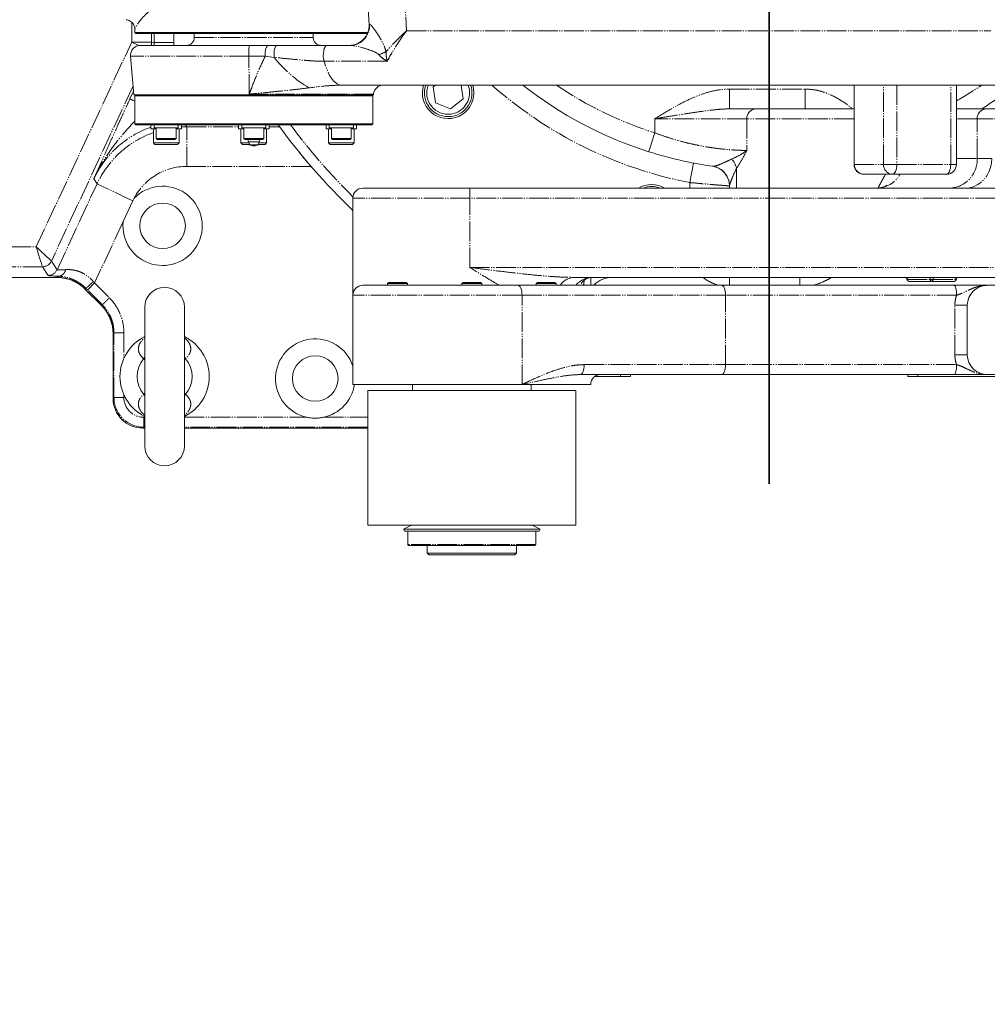
# Model space of a CAD drawing. Units: millimetres. Extents: x 1454 to 51895, y 6104 to 14633.
# Drawn here: x 4224 to 4712, y 11026 to 11522 of the extents above; entities that cross this region are included whole.
import ezdxf

# ---------------------------------------------------------------- set-up
doc = ezdxf.new("R2010")
doc.units = ezdxf.units.MM
doc.header["$LTSCALE"] = 0.5
doc.linetypes.add('PHANTOM', pattern=[26.5, 20, -1.5, 1, -1.5, 1, -1.5])
doc.layers.add('AM_6', color=2, linetype='Continuous', lineweight=35)
doc.layers.add('도면층1', color=1, linetype='Continuous')
doc.styles.get("Standard").update_dxf_attribs({"font": 'romans.shx'})
doc.dimstyles.new('ISO-25$4', dxfattribs={"dimtxt": 2.5, "dimasz": 2.5, "dimexe": 1.25, "dimexo": 0.625, "dimtad": 1, "dimtxsty": 'Standard', "dimcen": 2.5, "dimclrt": 256, "dimadec": 0, "dimazin": 0, "dimtfac": 1, "dimtmove": 0, "dimatfit": 3, "dimfxl": 1, "dimarcsym": 0})

# ---------------------------------------------------------------- blocks, each defined once
blk = doc.blocks.new('TOTAL TOP')
at = {"color": 8, "linetype": 'PHANTOM', "lineweight": 0}
for p, q in [((6509.75, 1581.42), (6513.74, 1508.24)), ((6375.1, 1502.54), (6375.1, 1512.49)), ((6385.09, 1506.85), (6385.09, 1502.54)), ((6386.42, 1502.25), (6386.42, 1506.85)), ((6396.41, 1506.85), (6396.41, 1502.25)), ((6406.67, 1504.85), (6466.67, 1504.85)), ((6513.74, 1508.24), (6808.61, 1508.24)), ((6326.88, 1399.22), (6375.1, 1502.54)), ((6385.09, 1502.54), (6375.1, 1502.54)), ((6385.09, 1502.54), (6386.42, 1502.25)), ((6386.42, 1502.25), (6396.41, 1502.25)), ((6434.16, 1495.42), (6374.52, 1495.42)), ((6434.42, 1476.29), (6434.16, 1495.42)), ((6446.91, 1494.81), (6442.41, 1495.41)), ((6503.97, 1492.85), (6472.12, 1492.85)), ((6375.83, 1480.47), (6334.59, 1392.11)), ((6739.66, 1480.85), (6739.66, 1440.85)), ((6754.39, 1440.85), (6754.39, 1480.85)), ((6761.08, 1480.85), (6761.08, 1440.85)), ((6788.27, 1440.85), (6788.27, 1480.85)), ((6374.2, 1473.86), (6376.06, 1477.84)), ((6497.15, 1476.29), (6434.42, 1476.29)), ((6676.76, 1468.85), (6676.76, 1478.85)), ((6676.76, 1478.85), (6714.83, 1478.85)), ((6714.83, 1468.85), (6714.83, 1478.85)), ((6402.23, 1460.85), (6402.88, 1459.83)), ((6639.01, 1456.77), (6639.01, 1463.85)), ((6685.44, 1463.85), (6639.01, 1463.85)), ((6685.44, 1463.85), (6685.44, 1447.86)), ((6739.51, 1463.85), (6685.44, 1463.85)), ((6801.65, 1463.85), (6791.16, 1463.85)), ((6801.65, 1443.85), (6801.65, 1463.85)), ((6902.44, 1463.85), (6801.65, 1463.85)), ((6402.88, 1459.83), (6428.97, 1459.83)), ((6402.88, 1439.84), (6402.88, 1459.83)), ((6444.37, 1459.83), (6449.74, 1459.83)), ((6437.81, 1452.2), (6433.99, 1452.2)), ((6434.64, 1450.77), (6437.53, 1450.77)), ((6437.53, 1450.77), (6438.7, 1450.77)), ((6439.35, 1452.2), (6437.81, 1452.2)), ((6438.7, 1450.77), (6438.7, 1450.77)), ((6739.66, 1440.85), (6739.51, 1440.85)), ((6739.66, 1440.85), (6754.39, 1440.85)), ((6761.08, 1440.85), (6754.39, 1440.85)), ((6761.08, 1440.85), (6788.27, 1440.85)), ((6791.16, 1440.85), (6788.27, 1440.85)), ((6791.16, 1443.85), (6801.65, 1443.85)), ((6801.65, 1443.85), (6809.02, 1443.85)), ((6465.55, 1439.84), (6402.88, 1439.84)), ((6668.09, 1439.89), (6668.41, 1439.87)), ((6680.24, 1438.77), (6680.11, 1438.54)), ((6680.24, 1438.77), (6680.24, 1428.85)), ((6337.39, 1387.72), (6357.59, 1430.99)), ((6357.59, 1430.99), (6355.95, 1433.55)), ((6656.67, 1428.85), (6656.67, 1431.68)), ((6545.67, 1423.85), (6486.67, 1423.85)), ((6903.49, 1423.85), (6545.67, 1423.85)), ((6545.67, 1388.85), (6545.67, 1423.85)), ((6370.79, 1412), (6356.34, 1381.04)), ((6221.67, 1399.22), (6326.88, 1399.22)), ((6334.59, 1392.11), (6337.39, 1387.72)), ((6330.07, 1389.23), (6221.67, 1389.23)), ((6332.86, 1384.83), (6330.07, 1389.23)), ((6545.67, 1388.85), (6904.97, 1388.85)), ((6337.37, 1383.85), (6338.18, 1384.46)), ((6356.34, 1381.04), (6363.82, 1373.56)), ((6676.67, 1383.85), (6676.67, 1379.85)), ((6712.18, 1383.85), (6712.18, 1379.85)), ((6766.17, 1382.85), (6766.46, 1382.85)), ((6766.46, 1382.85), (6777.96, 1382.85)), ((6777.96, 1382.85), (6779.38, 1382.85)), ((6779.38, 1382.85), (6790.88, 1382.85)), ((6790.88, 1382.85), (6791.17, 1382.85)), ((6351.98, 1378.34), (6351.51, 1377.99)), ((6360.28, 1370.03), (6352.81, 1377.51)), ((6572.03, 1374.85), (6486.67, 1374.85)), ((6572.03, 1329.85), (6572.03, 1374.85)), ((6674.74, 1374.85), (6572.03, 1374.85)), ((6674.74, 1339.85), (6674.74, 1374.85)), ((6791.25, 1374.85), (6674.74, 1374.85)), ((6359.82, 1369.68), (6360.28, 1370.03)), ((6790.38, 1344.85), (6790.38, 1369.85)), ((6796.67, 1369.85), (6790.38, 1369.85)), ((6366.13, 1355.9), (6365.67, 1355.55)), ((6366.13, 1323.3), (6366.13, 1355.9)), ((6371.13, 1355.9), (6371.13, 1343.03)), ((6381.67, 1342.22), (6381.06, 1342.82)), ((6402.28, 1342.82), (6401.67, 1342.23)), ((6796.67, 1344.85), (6790.38, 1344.85)), ((6603.42, 1339.85), (6674.74, 1339.85)), ((6674.74, 1339.85), (6791.25, 1339.85)), ((6621.67, 1333.85), (6621.7, 1334.85)), ((6771.64, 1334.85), (6771.67, 1333.85)), ((6365.67, 1322.84), (6366.13, 1323.3)), ((6371.13, 1323.3), (6366.13, 1323.3)), ((6371.13, 1324.67), (6371.13, 1323.3)), ((6381.06, 1324.89), (6381.67, 1325.48)), ((6401.67, 1325.48), (6402.28, 1324.89)), ((6381.12, 1313.31), (6381.67, 1313.31)), ((6381.12, 1313.31), (6381.12, 1308.31)), ((6401.67, 1313.31), (6463.42, 1313.31)), ((6471.92, 1313.31), (6494.17, 1313.31)), ((6381.12, 1308.31), (6380.66, 1307.85)), ((6381.67, 1308.31), (6381.12, 1308.31)), ((6494.17, 1308.31), (6401.67, 1308.31)), ((6579.03, 1249.1), (6514.31, 1249.1))]:
    blk.add_line(p, q, dxfattribs=at)
at = {"color": 7, "linetype": 'Continuous', "lineweight": 15}
for p, q in [((6491.76, 1567.4), (6494.81, 1511.4)), ((6376.67, 1508.96), (6376.67, 1507.35)), ((6376.67, 1507.35), (6377.17, 1506.85)), ((6376.67, 1507.35), (6436.67, 1507.35)), ((6436.67, 1506.85), (6377.17, 1506.85)), ((6406.67, 1506.85), (6406.67, 1504.85)), ((6436.67, 1507.35), (6494.2, 1507.35)), ((6493.99, 1506.85), (6436.67, 1506.85)), ((6466.67, 1504.85), (6466.67, 1506.85)), ((6379.5, 1500.85), (6434.36, 1500.85)), ((6443.98, 1500.85), (6448.29, 1500.85)), ((6473.61, 1500.85), (6485.2, 1500.85)), ((6374.52, 1495.42), (6376.23, 1475.85)), ((6481.07, 1480.85), (6480.62, 1480.83)), ((6819.76, 1480.85), (6481.07, 1480.85)), ((6528.31, 1480.85), (6527.16, 1479.95)), ((6527.16, 1479.95), (6528.34, 1471.87)), ((6542.33, 1473.91), (6541.32, 1480.85)), ((6739.51, 1480.85), (6739.51, 1440.85)), ((6791.16, 1440.85), (6791.16, 1480.85)), ((6376.23, 1475.85), (6497.11, 1475.85)), ((6377.17, 1475.85), (6376.67, 1475.35)), ((6376.67, 1475.35), (6376.67, 1461.35)), ((6496.67, 1475.35), (6376.67, 1475.35)), ((6496.67, 1475.35), (6496.17, 1475.85)), ((6496.67, 1461.35), (6496.67, 1475.35)), ((6497.11, 1475.85), (6497.15, 1476.29)), ((6528.34, 1471.87), (6535.92, 1468.85)), ((6535.92, 1468.85), (6542.33, 1473.91)), ((6676.76, 1468.85), (6690.08, 1468.85)), ((6690.08, 1468.85), (6739.51, 1468.85)), ((6791.16, 1468.85), (6806.3, 1468.85)), ((6806.3, 1468.85), (6902.53, 1468.85)), ((6376.67, 1461.35), (6377.17, 1460.85)), ((6376.67, 1461.35), (6436.67, 1461.35)), ((6436.67, 1460.85), (6377.17, 1460.85)), ((6384.8, 1460.85), (6384.8, 1458.85)), ((6386.4, 1460.85), (6386.4, 1459.35)), ((6398.6, 1459.35), (6398.6, 1460.85)), ((6400.2, 1458.85), (6400.2, 1460.85)), ((6428.97, 1460.85), (6428.97, 1458.85)), ((6430.57, 1460.85), (6430.57, 1459.35)), ((6436.67, 1461.35), (6496.67, 1461.35)), ((6496.17, 1460.85), (6436.67, 1460.85)), ((6442.77, 1459.35), (6442.77, 1460.85)), ((6444.37, 1458.85), (6444.37, 1460.85)), ((6473.14, 1460.85), (6473.14, 1458.85)), ((6474.74, 1460.85), (6474.74, 1459.35)), ((6486.94, 1459.35), (6486.94, 1460.85)), ((6488.54, 1458.85), (6488.54, 1460.85)), ((6496.17, 1460.85), (6496.67, 1461.35)), ((6384.8, 1458.85), (6387.5, 1458.85)), ((6386, 1458.85), (6386, 1451.65)), ((6386.4, 1459.35), (6386.6, 1459.35)), ((6386.6, 1459.35), (6398.6, 1459.35)), ((6387.5, 1459.35), (6387.5, 1453.95)), ((6397.5, 1453.95), (6397.5, 1459.35)), ((6397.5, 1458.85), (6400.2, 1458.85)), ((6399, 1451.65), (6399, 1458.85)), ((6428.97, 1458.85), (6431.67, 1458.85)), ((6430.17, 1458.85), (6430.17, 1451.65)), ((6430.57, 1459.35), (6435.03, 1459.35)), ((6431.67, 1459.27), (6431.25, 1459.27)), ((6431.67, 1459.35), (6431.67, 1453.95)), ((6435.03, 1459.35), (6442.77, 1459.35)), ((6441.67, 1453.95), (6441.67, 1459.35)), ((6441.67, 1459.26), (6441.7, 1459.27)), ((6442.1, 1459.27), (6441.67, 1459.27)), ((6441.67, 1458.85), (6444.37, 1458.85)), ((6443.17, 1451.65), (6443.17, 1458.85)), ((6473.14, 1458.85), (6475.84, 1458.85)), ((6474.34, 1458.85), (6474.34, 1451.65)), ((6474.74, 1459.35), (6485.11, 1459.35)), ((6475.84, 1459.35), (6475.84, 1453.95)), ((6485.11, 1459.35), (6486.94, 1459.35)), ((6485.84, 1453.95), (6485.84, 1459.35)), ((6485.84, 1458.85), (6488.54, 1458.85)), ((6487.34, 1451.65), (6487.34, 1458.85)), ((6386, 1451.65), (6386.8, 1450.85)), ((6386, 1451.65), (6399, 1451.65)), ((6386.8, 1450.85), (6398.2, 1450.85)), ((6387.5, 1453.95), (6388.1, 1453.35)), ((6387.5, 1453.95), (6397.5, 1453.95)), ((6388.1, 1453.35), (6396.9, 1453.35)), ((6396.9, 1453.35), (6397.5, 1453.95)), ((6398.2, 1450.85), (6399, 1451.65)), ((6430.17, 1451.65), (6430.97, 1450.85)), ((6430.17, 1451.65), (6434.24, 1451.65)), ((6430.97, 1450.85), (6434.61, 1450.85)), ((6431.67, 1453.95), (6432.27, 1453.35)), ((6431.67, 1453.95), (6435.33, 1453.95)), ((6432.27, 1453.35), (6435.49, 1453.35)), ((6433.99, 1452.2), (6434.64, 1450.77)), ((6438.34, 1450.53), (6435.01, 1450.53)), ((6435.33, 1453.95), (6441.67, 1453.95)), ((6435.49, 1453.35), (6441.07, 1453.35)), ((6438.34, 1450.53), (6438.34, 1450.53)), ((6438.7, 1450.77), (6439.35, 1452.2)), ((6438.7, 1450.77), (6438.74, 1450.85)), ((6438.74, 1450.85), (6442.37, 1450.85)), ((6439.1, 1451.65), (6443.17, 1451.65)), ((6441.07, 1453.35), (6441.67, 1453.95)), ((6442.37, 1450.85), (6443.17, 1451.65)), ((6474.34, 1451.65), (6475.14, 1450.85)), ((6474.34, 1451.65), (6487.34, 1451.65)), ((6475.14, 1450.85), (6486.54, 1450.85)), ((6475.84, 1453.95), (6476.44, 1453.35)), ((6475.84, 1453.95), (6484.34, 1453.95)), ((6476.44, 1453.35), (6483.92, 1453.35)), ((6483.92, 1453.35), (6485.24, 1453.35)), ((6484.34, 1453.95), (6485.84, 1453.95)), ((6485.24, 1453.35), (6485.84, 1453.95)), ((6486.54, 1450.85), (6487.34, 1451.65)), ((6758.96, 1435.85), (6744.51, 1435.85)), ((6786.16, 1435.85), (6758.96, 1435.85)), ((6491.67, 1428.85), (6545.76, 1428.85)), ((6545.76, 1428.85), (6903.36, 1428.85)), ((6676.67, 1428.85), (6676.67, 1430.04)), ((6375.7, 1422.53), (6370.79, 1412)), ((6486.67, 1423.85), (6486.67, 1374.85)), ((6221.67, 1383.85), (6337.37, 1383.85)), ((6504.77, 1381.35), (6504.17, 1380.75)), ((6504.17, 1380.75), (6504.17, 1379.85)), ((6513.92, 1380.75), (6504.17, 1380.75)), ((6513.35, 1381.35), (6504.77, 1381.35)), ((6513.57, 1381.35), (6513.35, 1381.35)), ((6514.17, 1380.75), (6513.57, 1381.35)), ((6514.17, 1380.75), (6513.92, 1380.75)), ((6514.17, 1379.85), (6514.17, 1380.75)), ((6542.27, 1381.35), (6541.67, 1380.75)), ((6541.67, 1380.75), (6541.67, 1379.85)), ((6551.67, 1380.75), (6541.67, 1380.75)), ((6551.07, 1381.35), (6542.27, 1381.35)), ((6551.67, 1380.75), (6551.07, 1381.35)), ((6551.67, 1379.85), (6551.67, 1380.75)), ((6579.77, 1381.35), (6579.17, 1380.75)), ((6579.17, 1380.75), (6579.17, 1379.85)), ((6589.17, 1380.75), (6579.17, 1380.75)), ((6588.57, 1381.35), (6579.77, 1381.35)), ((6589.17, 1380.75), (6588.57, 1381.35)), ((6589.17, 1379.85), (6589.17, 1380.75)), ((6906.17, 1383.85), (6598.21, 1383.85)), ((6606.67, 1379.85), (6606.67, 1383.83)), ((6778.67, 1381.85), (6767.17, 1381.85)), ((6790.17, 1381.85), (6778.67, 1381.85)), ((6359.83, 1369.67), (6351.51, 1377.99)), ((6491.67, 1379.85), (6569.92, 1379.85)), ((6569.92, 1379.85), (6672.63, 1379.85)), ((6672.63, 1379.85), (6789.97, 1379.85)), ((6836.67, 1379.85), (6806.67, 1379.85)), ((6486.67, 1374.85), (6486.67, 1329.85)), ((6381.67, 1368.85), (6381.67, 1298.85)), ((6401.67, 1298.85), (6401.67, 1368.85)), ((6796.67, 1369.85), (6796.67, 1344.85)), ((6365.67, 1355.55), (6365.67, 1322.84)), ((6381.06, 1342.82), (6381.12, 1342.89)), ((6381.67, 1343.62), (6381.12, 1342.89)), ((6402.22, 1342.89), (6401.67, 1343.62)), ((6402.22, 1342.89), (6402.28, 1342.82)), ((6672.63, 1334.85), (6601.31, 1334.85)), ((6608.67, 1333.85), (6621.67, 1333.85)), ((6621.67, 1333.85), (6626.67, 1333.85)), ((6626.72, 1334.85), (6626.67, 1333.85)), ((6789.97, 1334.85), (6672.63, 1334.85)), ((6766.67, 1333.85), (6766.62, 1334.85)), ((6771.67, 1333.85), (6766.67, 1333.85)), ((6771.67, 1333.85), (6831.67, 1333.85)), ((6806.67, 1334.85), (6836.67, 1334.85)), ((6572.03, 1329.85), (6486.67, 1329.85)), ((6494.17, 1326.85), (6494.17, 1258.85)), ((6494.17, 1326.85), (6546.67, 1326.85)), ((6516.67, 1329.85), (6516.67, 1326.85)), ((6546.67, 1326.85), (6599.17, 1326.85)), ((6606.67, 1329.85), (6572.03, 1329.85)), ((6576.67, 1326.85), (6576.67, 1329.85)), ((6599.17, 1258.85), (6599.17, 1326.85)), ((6381.12, 1324.82), (6381.06, 1324.89)), ((6381.12, 1324.82), (6381.67, 1324.09)), ((6401.67, 1324.09), (6402.22, 1324.82)), ((6402.28, 1324.89), (6402.22, 1324.82)), ((6380.66, 1307.85), (6381.67, 1307.85)), ((6401.67, 1307.85), (6494.17, 1307.85)), ((6494.17, 1258.85), (6546.67, 1258.85)), ((6516.25, 1258.85), (6512.17, 1256.95)), ((6512.17, 1256.95), (6512.7, 1255.82)), ((6581.17, 1256.95), (6512.17, 1256.95)), ((6546.67, 1258.85), (6599.17, 1258.85)), ((6581.17, 1256.95), (6577.09, 1258.85)), ((6580.64, 1255.82), (6581.17, 1256.95)), ((6580.64, 1255.82), (6512.7, 1255.82)), ((6514.31, 1255.82), (6514.31, 1249.1)), ((6579.03, 1249.1), (6579.03, 1255.82)), ((6578.53, 1248.6), (6514.81, 1248.6)), ((6524.17, 1248.6), (6524.17, 1244.85)), ((6569.17, 1244.85), (6569.17, 1248.6)), ((6524.17, 1244.85), (6525.17, 1243.85)), ((6524.17, 1244.85), (6569.17, 1244.85)), ((6525.17, 1243.85), (6568.17, 1243.85)), ((6568.17, 1243.85), (6569.17, 1244.85))]:
    blk.add_line(p, q, dxfattribs=at)
at = {"color": 8, "linetype": 'PHANTOM', "lineweight": 0, "flags": 128}
for points in [[(6375.1, 1502.54), (6376.84, 1501.73), (6378.51, 1500.95), (6378.82, 1500.81)], [(6442.41, 1495.41), (6442.41, 1496.45), (6442.48, 1497.46), (6442.62, 1498.4), (6442.82, 1499.23), (6443.06, 1499.92), (6443.34, 1500.43), (6443.66, 1500.75), (6443.98, 1500.85)], [(6446.91, 1494.81), (6446.88, 1495.92), (6446.92, 1497.02), (6447.02, 1498.06), (6447.19, 1499), (6447.41, 1499.78), (6447.68, 1500.37), (6447.98, 1500.73), (6448.29, 1500.85)], [(6472.12, 1492.85), (6471.87, 1494.06), (6471.75, 1495.4), (6471.78, 1496.78), (6471.94, 1498.09), (6472.23, 1499.23), (6472.63, 1500.11), (6473.1, 1500.66), (6473.61, 1500.85)], [(6481.07, 1480.85), (6479.78, 1481.05), (6478.5, 1481.66), (6477.26, 1482.65), (6476.07, 1484.02), (6474.94, 1485.75), (6473.9, 1487.82), (6472.96, 1490.2), (6472.12, 1492.85)], [(6374.2, 1473.86), (6374.42, 1473.76), (6374.96, 1473.51), (6375.81, 1473.11), (6376.67, 1472.71)], [(6635.99, 1447.23), (6636.05, 1447.42), (6636.22, 1447.96), (6636.5, 1448.84), (6636.87, 1450.02), (6637.33, 1451.47), (6637.85, 1453.12), (6638.42, 1454.91), (6639.01, 1456.77)], [(6656.67, 1431.68), (6657.04, 1433.59), (6657.4, 1435.44), (6657.72, 1437.13), (6658.01, 1438.62), (6658.25, 1439.84), (6658.42, 1440.75), (6658.53, 1441.31), (6658.57, 1441.5)], [(6761.08, 1440.85), (6761.03, 1439.88), (6760.91, 1438.94), (6760.72, 1438.08), (6760.46, 1437.32), (6760.14, 1436.7), (6759.77, 1436.23), (6759.37, 1435.95), (6758.96, 1435.85)], [(6786.16, 1435.85), (6786.57, 1435.95), (6786.97, 1436.23), (6787.33, 1436.7), (6787.65, 1437.32), (6787.91, 1438.08), (6788.11, 1438.94), (6788.23, 1439.88), (6788.27, 1440.85)], [(6809.02, 1443.85), (6808.85, 1441.51), (6808.36, 1439.22), (6807.56, 1437.04), (6806.46, 1435.04), (6805.09, 1433.25), (6803.49, 1431.72), (6801.7, 1430.49), (6799.76, 1429.59), (6797.71, 1429.04), (6795.61, 1428.85)], [(6375.7, 1422.53), (6373.17, 1423.72), (6370.68, 1424.88), (6368.29, 1425.99), (6366.05, 1427.04), (6364, 1428), (6362.18, 1428.85), (6360.62, 1429.57), (6359.36, 1430.16), (6358.43, 1430.6), (6357.83, 1430.87), (6357.59, 1430.99)], [(6326.88, 1399.22), (6327.49, 1397.31), (6328.08, 1395.46), (6328.62, 1393.75), (6329.1, 1392.25), (6329.5, 1391), (6329.8, 1390.06), (6329.99, 1389.46), (6330.07, 1389.23)], [(6326.88, 1399.22), (6328.36, 1397.86), (6329.79, 1396.55), (6331.11, 1395.33), (6332.27, 1394.26), (6333.23, 1393.37), (6333.95, 1392.71), (6334.41, 1392.28), (6334.59, 1392.11)], [(6356.34, 1381.04), (6355.67, 1380.37), (6355.02, 1379.72), (6354.42, 1379.13), (6353.89, 1378.6), (6353.45, 1378.16), (6353.12, 1377.82), (6352.9, 1377.6), (6352.81, 1377.51)], [(6569.92, 1379.85), (6570.33, 1379.76), (6570.72, 1379.47), (6571.09, 1379.01), (6571.41, 1378.39), (6571.67, 1377.63), (6571.87, 1376.77), (6571.99, 1375.83), (6572.03, 1374.85)], [(6672.63, 1379.85), (6673.04, 1379.76), (6673.43, 1379.47), (6673.8, 1379.01), (6674.12, 1378.39), (6674.38, 1377.63), (6674.58, 1376.77), (6674.7, 1375.83), (6674.74, 1374.85)], [(6789.97, 1379.85), (6790.22, 1379.76), (6790.46, 1379.47), (6790.68, 1379.01), (6790.87, 1378.39), (6791.03, 1377.63), (6791.15, 1376.77), (6791.22, 1375.83), (6791.25, 1374.85)], [(6603.42, 1339.85), (6603.38, 1338.88), (6603.26, 1337.94), (6603.07, 1337.08), (6602.81, 1336.32), (6602.48, 1335.7), (6602.12, 1335.23), (6601.72, 1334.95), (6601.31, 1334.85)], [(6674.74, 1339.85), (6674.7, 1338.88), (6674.58, 1337.94), (6674.38, 1337.08), (6674.12, 1336.32), (6673.8, 1335.7), (6673.43, 1335.23), (6673.04, 1334.95), (6672.63, 1334.85)], [(6791.25, 1339.85), (6791.22, 1338.88), (6791.15, 1337.94), (6791.03, 1337.08), (6790.87, 1336.32), (6790.68, 1335.7), (6790.46, 1335.23), (6790.22, 1334.95), (6789.97, 1334.85)]]:
    blk.add_lwpolyline(points, dxfattribs=at)
at = {"color": 7, "linetype": 'Continuous', "lineweight": 15, "flags": 128}
blk.add_lwpolyline([(6547.74, 1476.93), (6547.57, 1479.07), (6547.14, 1480.85)], dxfattribs=at)
at = {"color": 7, "linetype": 'Continuous', "lineweight": 15}
for centre in [(6390.67, 1409.85), (6467.67, 1332.85)]:
    blk.add_circle(centre, 11.5, dxfattribs=at)
for centre, radius, start, end in [((6484.83, 1510.85), 10, 270, 3.0996), ((6402.67, 1504.85), 4, 270, 0), ((6470.67, 1504.85), 4, 180, 270), ((6379.5, 1495.85), 5, 90, 185), ((6502.13, 1475.85), 5, 90, 175), ((6534.74, 1476.93), 13, 162.4155, 0), ((6534.74, 1476.93), 12, 160.8958, 278.2931), ((6534.74, 1476.93), 10.8, 158.6753, 278.2931), ((6534.74, 1476.93), 10.8, 278.2931, 21.3247), ((6534.74, 1476.93), 12, 278.2931, 19.1042), ((6696.67, 1638.85), 201, 231.8197, 252.4279), ((6696.67, 1638.85), 201, 302.2453, 308.1803), ((6696.67, 1638.85), 305, 215.7046, 226.4866), ((6435.65, 1452.96), 1.82, 167.5021, 204.4712), ((6435.01, 1450.93), 0.397, 204.4712, 270), ((6436.67, 1451.87), 1.67, 232.754, 307.246), ((6438.34, 1450.93), 0.397, 270, 335.5288), ((6437.69, 1452.96), 1.82, 335.5288, 12.4979), ((6744.51, 1440.85), 5, 180, 270), ((6786.16, 1440.85), 5, 270, 0), ((6666.67, 1430), 10, 0, 81.826), ((6637.4, 1417.66), 13, 59.4639, 120.5361), ((6390.67, 1409.85), 20, 173.8356, 135.8445), ((6491.67, 1423.85), 5, 90, 180), ((6637.4, 1417.66), 12, 68.9209, 111.0791), ((6765.17, 1382.85), 1, 0, 90), ((6767.17, 1382.85), 1, 180, 270), ((6790.17, 1382.85), 1, 270, 0), ((6792.17, 1382.85), 1, 90, 180), ((6391.67, 1368.85), 10, 0, 180), ((6491.67, 1374.85), 5, 90, 180), ((6806.67, 1369.85), 10, 90, 180), ((6391.67, 1333.85), 22.5, 116.3878, 180), ((6391.67, 1333.85), 22.5, 296.3878, 63.6122), ((6467.67, 1332.85), 20, 18.1949, 257.7279), ((6391.67, 1333.85), 13.89, 139.8106, 220.1894), ((6391.67, 1333.85), 13.89, 319.8106, 40.1894), ((6806.67, 1344.85), 10, 180, 270), ((6391.67, 1333.85), 22.5, 180, 243.6122), ((6611.67, 1329.85), 5, 90, 180), ((6467.67, 1332.85), 20, 282.2721, 351.3731), ((6391.67, 1298.85), 10, 180, 0), ((6514.81, 1249.1), 0.5, 180, 270), ((6578.53, 1249.1), 0.5, 270, 0)]:
    blk.add_arc(centre, radius, start, end, dxfattribs=at)
at = {"color": 8, "linetype": 'PHANTOM', "lineweight": 0}
for centre, radius, start, end in [((6485.15, 1510.81), 9.96, 270.29, 3.8939), ((6375.08, 1502.54), 10.01, 350.2733, 359.9862), ((6468.81, 1496.85), 34.68, 173.3787, 182.3736), ((6498.04, 1535.73), 65.48, 218.6687, 239.2491), ((6488.73, 1527.87), 33.57, 289.166, 295.8898), ((6696.67, 1638.85), 211, 228.4878, 259.0721), ((6696.67, 1638.85), 191, 235.8147, 252.4279), ((6696.67, 1638.85), 191, 299.6492, 304.1853), ((6690.27, 1464.02), 4.83, 92.1969, 182.0399), ((6806.48, 1464.02), 4.83, 92.1969, 182.0399), ((6696.67, 1638.85), 300, 216.3939, 225.5865), ((6670.16, 1436.52), 10.33, 12.5808, 42.5289), ((6744.58, 1440.78), 4.93, 179.1368, 269.1103), ((6759.19, 1440.65), 4.8, 177.5504, 267.3209), ((6787.17, 1443.34), 14.49, 272.1968, 2.0401), ((6666.68, 1430.04), 9.99, 0.0393, 80.0694), ((6750.74, 1442.57), 13.72, 270.7465, 330.6791), ((6620.9, 1425.1), 75.23, 177.1425, 180.9517), ((6330.06, 1394.23), 5, 270.0269, 334.9559), ((6332.86, 1389.84), 5, 270.0264, 334.9565), ((6598.73, 1374.82), 9.05, 93.2339, 146.1957), ((6607.62, 1372.76), 11.09, 91.4677, 140.2719), ((6765.58, 1382.98), 0.893, 351.9504, 78.5778), ((6767.35, 1382.73), 0.893, 171.9509, 258.5784), ((6777.08, 1382.98), 0.893, 351.9494, 78.5783), ((6778.85, 1382.73), 0.893, 171.9519, 258.578), ((6778.49, 1382.73), 0.893, 281.4216, 8.0491), ((6780.26, 1382.98), 0.893, 101.4217, 188.0506), ((6789.99, 1382.73), 0.893, 281.4219, 8.0488), ((6791.76, 1382.98), 0.893, 101.4217, 188.0506)]:
    blk.add_arc(centre, radius, start, end, dxfattribs=at)
for centre, major_axis, ratio, start_param, end_param in [((6524.89, 1510.85), (30.07, -0.55), 0.023898, 3.007194, 3.143331), ((6524.89, 1510.85), (28.5, 24.81), 0.146918, 1.842107, 2.289445), ((6524.89, 1510.85), (23.71, 29.65), 0.19183, 1.810237, 2.366471), ((6376.41, 1502.25), (9.77, -2.17), 0.998922, 0.078199, 0.218238), ((6376.41, 1502.25), (19.53, -4.33), 0.99964, 0.148389, 0.218238), ((6401.27, 1412.37), (-26.88, 42.2), 0.999326, 6.051395, 6.850052), ((6402.89, 1409.83), (-26.86, 42.18), 0.999904, 6.060575, 6.850052), ((6402.89, 1409.83), (-26.86, 42.18), 0.999904, 5.716319, 5.769834), ((6402.89, 1409.83), (-16.12, 25.32), 0.999518, 5.716319, 6.803501), ((6360.45, 1389.85), (23.06, 2.12), 0.026944, 3.152041, 3.768278), ((6360.45, 1384.85), (27.59, 0.01), 0.023726, 3.156693, 3.77293), ((6356.83, 1382.08), (-14.26, 16.72), 0.047599, 1.548438, 1.59251), ((6353.29, 1378.55), (-18.8, 18.83), 0.040596, 1.541528, 1.5856), ((6381.13, 1323.32), (10.61, 10.61), 0.999593, 2.356803, 3.926382), ((6381.13, 1323.32), (-7.08, -7.08), 0.998783, 5.498396, 7.067974)]:
    blk.add_ellipse(centre, major_axis=major_axis, ratio=ratio, start_param=start_param, end_param=end_param, dxfattribs=at)
at = {"color": 7, "linetype": 'Continuous', "lineweight": 15}
for centre, major_axis, ratio, start_param, end_param in [((6402.89, 1409.83), (-16.12, 25.32), 0.999518, 0.520316, 0.566866), ((6380.68, 1322.86), (-10.62, -10.62), 0.998783, 5.498396, 7.067974)]:
    blk.add_ellipse(centre, major_axis=major_axis, ratio=ratio, start_param=start_param, end_param=end_param, dxfattribs=at)
at = {"color": 8, "linetype": 'PHANTOM', "lineweight": 0}
for points, knots in [([(6384.71, 1518.85), (6384.7, 1518.85), (6383.74, 1518.03), (6381.69, 1516.12), (6379.61, 1513.78), (6378.22, 1511.92), (6377.3, 1510.5), (6376.82, 1509.53), (6376.66, 1509.03), (6376.68, 1508.97), (6376.69, 1508.96)], [0, 0, 0, 0, 0.001477, 0.189633, 0.442182, 0.570904, 0.699599, 0.882342, 0.97613, 1, 1, 1, 1]), ([(6495.09, 1511.49), (6495.15, 1511.48), (6495.35, 1511.46), (6495.87, 1511.01), (6496.79, 1509.92), (6498.08, 1508.17), (6499.57, 1505.94), (6500.99, 1503.57), (6502.07, 1501.46), (6502.9, 1499.47), (6503.22, 1498.28), (6503.38, 1497.67)], [0, 0, 0, 0, 0.056274, 0.164011, 0.276455, 0.431234, 0.591966, 0.715791, 0.84213, 0.920233, 1, 1, 1, 1]), ([(6499.75, 1496.16), (6499.49, 1496.4), (6498.97, 1496.86), (6497.1, 1497.82), (6493.7, 1499.11), (6489.52, 1500.26), (6486.58, 1500.82), (6485.42, 1500.85), (6485.2, 1500.85)], [0, 0, 0, 0, 0.057376, 0.11534, 0.363247, 0.711401, 0.945395, 1, 1, 1, 1]), ([(6442.41, 1495.41), (6441.07, 1495.41), (6438.38, 1495.41), (6435.57, 1495.41), (6434.16, 1495.42)], [0, 0, 0, 0, 0.4950155, 1, 1, 1, 1]), ([(6434.42, 1476.29), (6434.42, 1476.3), (6434.85, 1477.45), (6436.28, 1481.27), (6438.76, 1487.75), (6441.19, 1492.85), (6442.41, 1495.41)], [0, 0, 0, 0, 0.001784, 0.175674, 0.586774, 1, 1, 1, 1]), ([(6472.12, 1492.85), (6470.54, 1492.88), (6467.34, 1492.94), (6461.43, 1493.39), (6454.56, 1494.04), (6449.46, 1494.55), (6446.91, 1494.81)], [0, 0, 0, 0, 0.193634, 0.390462, 0.695038, 1, 1, 1, 1]), ([(6503.97, 1492.85), (6503.96, 1492.86), (6503.15, 1493.32), (6501.6, 1494.33), (6500.35, 1495.56), (6499.75, 1496.16)], [0, 0, 0, 0, 0.006109, 0.518078, 1, 1, 1, 1]), ([(6503.38, 1497.67), (6503.42, 1496.83), (6503.47, 1495.57), (6503.68, 1494.22), (6503.83, 1493.46), (6503.92, 1493.07), (6503.97, 1492.87), (6503.97, 1492.85)], [0, 0, 0, 0, 0.484459, 0.730887, 0.855919, 0.990637, 1, 1, 1, 1]), ([(6480.62, 1480.83), (6478.6, 1480.76), (6473.32, 1480.56), (6467.9, 1479.87), (6464.55, 1479.45)], [0, 0, 0, 0, 0.384116, 1, 1, 1, 1]), ([(6464.55, 1479.45), (6462.56, 1479.21), (6458.58, 1478.72), (6452.4, 1478.05), (6446.05, 1477.41), (6440.04, 1476.82), (6436.15, 1476.45), (6434.43, 1476.29), (6434.42, 1476.29)], [0, 0, 0, 0, 0.205667, 0.411242, 0.621739, 0.832207, 0.998545, 1, 1, 1, 1]), ([(6639.01, 1463.85), (6639.02, 1463.86), (6641.05, 1465.1), (6645.1, 1467.59), (6651.29, 1471.14), (6657.7, 1474.34), (6664.1, 1476.8), (6670.48, 1478.49), (6674.65, 1478.73), (6676.76, 1478.85)], [0, 0, 0, 0, 0.000973, 0.17382, 0.346619, 0.52136, 0.695904, 0.846346, 1, 1, 1, 1]), ([(6714.83, 1478.85), (6716.53, 1478.76), (6719.93, 1478.57), (6724.72, 1477.21), (6729.15, 1475.33), (6733.17, 1472.99), (6736.37, 1470.85), (6738.09, 1469.34), (6738.64, 1468.85)], [0, 0, 0, 0, 0.193332, 0.386907, 0.562998, 0.739796, 0.91631, 1, 1, 1, 1]), ([(6355.95, 1433.55), (6355.96, 1433.56), (6356.37, 1434.49), (6357.64, 1437.35), (6359.8, 1442.19), (6362.49, 1448.22), (6365.31, 1454.48), (6367.91, 1460.2), (6370.22, 1465.25), (6372.19, 1469.53), (6373.53, 1472.42), (6374.2, 1473.86)], [0, 0, 0, 0, 0.000814, 0.076027, 0.234277, 0.392929, 0.550963, 0.708366, 0.805577, 0.902973, 1, 1, 1, 1]), ([(6676.76, 1468.85), (6675.18, 1468.81), (6672.01, 1468.71), (6666.9, 1468.15), (6661.39, 1467.42), (6655.42, 1466.5), (6649.29, 1465.53), (6644.11, 1464.69), (6640.74, 1464.14), (6639.41, 1463.92), (6639.09, 1463.87), (6639.02, 1463.86), (6639.01, 1463.85)], [0, 0, 0, 0, 0.131978, 0.264578, 0.420859, 0.577114, 0.737317, 0.897501, 0.975242, 0.99476, 0.998863, 1, 1, 1, 1]), ([(6355.95, 1433.55), (6355.96, 1433.56), (6355.99, 1433.62), (6356.1, 1433.87), (6356.63, 1435.01), (6358.61, 1439.05), (6362.5, 1445.56), (6368.44, 1453.52), (6373.31, 1459.15), (6376.15, 1462.16), (6376.67, 1462.71)], [0, 0, 0, 0, 0.001221, 0.00531, 0.023595, 0.106853, 0.383474, 0.660961, 0.937962, 1, 1, 1, 1]), ([(6639.01, 1456.77), (6640.78, 1456.12), (6644.32, 1454.82), (6649.66, 1453.17), (6654.94, 1451.74), (6660.06, 1450.59), (6664.95, 1449.68), (6669.52, 1448.99), (6673.69, 1448.51), (6677.42, 1448.19), (6680.64, 1448), (6683.37, 1447.9), (6684.75, 1447.87), (6685.44, 1447.86)], [0, 0, 0, 0, 0.093254, 0.186785, 0.279999, 0.372511, 0.465339, 0.557848, 0.647977, 0.738397, 0.828539, 0.914269, 1, 1, 1, 1]), ([(6677.77, 1443.5), (6679.21, 1444.18), (6682.09, 1445.53), (6684.4, 1447.08), (6685.43, 1447.86), (6685.44, 1447.86)], [0, 0, 0, 0, 0.496653, 0.997391, 1, 1, 1, 1]), ([(6685.44, 1447.86), (6685.44, 1447.86), (6684.59, 1446.25), (6682.9, 1443.04), (6681.13, 1440.2), (6680.24, 1438.77)], [0, 0, 0, 0, 0.002392, 0.500737, 1, 1, 1, 1]), ([(6668.41, 1439.87), (6668.75, 1439.91), (6669.45, 1439.99), (6671.33, 1440.62), (6674.14, 1441.86), (6676.56, 1442.96), (6677.77, 1443.5)], [0, 0, 0, 0, 0.15228, 0.306732, 0.652605, 1, 1, 1, 1]), ([(6680.11, 1438.54), (6679.5, 1437.27), (6678.57, 1435.37), (6677.68, 1433.13), (6677.13, 1431.67), (6676.75, 1430.51), (6676.7, 1430.2), (6676.67, 1430.04)], [0, 0, 0, 0, 0.320845, 0.484316, 0.647647, 0.821459, 1, 1, 1, 1]), ([(6751.65, 1428.89), (6752.07, 1429.73), (6753.22, 1432.02), (6754.5, 1434.38), (6755.41, 1435.69), (6755.52, 1435.85)], [0, 0, 0, 0, 0.336907, 0.919264, 1, 1, 1, 1]), ([(6676.67, 1430), (6676.62, 1430), (6676.51, 1430.01), (6675.65, 1430.07), (6674.29, 1430.17), (6672.45, 1430.31), (6670.16, 1430.49), (6667.5, 1430.71), (6664.53, 1430.96), (6660.92, 1431.28), (6658.24, 1431.53), (6656.67, 1431.68)], [0, 0, 0, 0, 0.106289, 0.212579, 0.318669, 0.42476, 0.530874, 0.63699, 0.743699, 0.850411, 1, 1, 1, 1]), ([(6341.81, 1387.76), (6341.67, 1387.29), (6341.47, 1386.84), (6340.99, 1386.04), (6340.7, 1385.68), (6340.06, 1385.1), (6339.71, 1384.87), (6338.96, 1384.55), (6338.57, 1384.47), (6338.18, 1384.46)], [0, 0, 0, 0, 0.25, 0.25, 0.5, 0.5, 0.75, 0.75, 1, 1, 1, 1]), ([(6341.81, 1387.76), (6342.5, 1387.78), (6343.89, 1387.81), (6346.19, 1387.51), (6348.51, 1386.87), (6350.66, 1385.92), (6352.64, 1384.68), (6354.03, 1383.53), (6355.04, 1382.54), (6355.48, 1382.04), (6355.71, 1381.78)], [0, 0, 0, 0, 0.169973, 0.339765, 0.489314, 0.638681, 0.764723, 0.890764, 0.941399, 1, 1, 1, 1]), ([(6545.67, 1388.85), (6545.69, 1388.85), (6549.17, 1388.41), (6556.12, 1387.54), (6566.33, 1386.3), (6576.35, 1385.2), (6584.91, 1384.43), (6592.21, 1383.95), (6596.21, 1383.89), (6598.21, 1383.85)], [0, 0, 0, 0, 0.00106, 0.197603, 0.394527, 0.58102, 0.768008, 0.883852, 1, 1, 1, 1]), ([(6560.53, 1379.85), (6558.43, 1381.08), (6553.5, 1383.97), (6548.54, 1387.07), (6545.69, 1388.84), (6545.67, 1388.85)], [0, 0, 0, 0, 0.42454, 0.997055, 1, 1, 1, 1]), ([(6351.98, 1378.34), (6351.41, 1378.91), (6350.81, 1379.44), (6349.6, 1380.42), (6348.97, 1380.86), (6347.7, 1381.66), (6347.05, 1382.03), (6345.78, 1382.66), (6345.15, 1382.93), (6343.93, 1383.39), (6343.34, 1383.58), (6342.47, 1383.82), (6342.18, 1383.89), (6341.62, 1384.02), (6341.35, 1384.08), (6340.55, 1384.23), (6340.04, 1384.3), (6339.31, 1384.38), (6339.08, 1384.4), (6338.62, 1384.44), (6338.4, 1384.45), (6338.18, 1384.46)], [0, 0, 0, 0, 0.125, 0.125, 0.25, 0.25, 0.375, 0.375, 0.5, 0.5, 0.625, 0.625, 0.6875, 0.6875, 0.75, 0.75, 0.875, 0.875, 0.9375, 0.9375, 1, 1, 1, 1]), ([(6355.71, 1381.78), (6355.26, 1381.32), (6354.8, 1380.87), (6353.93, 1380.04), (6353.53, 1379.66), (6352.84, 1379.03), (6352.56, 1378.77), (6352.14, 1378.43), (6352.02, 1378.34), (6351.98, 1378.34)], [0, 0, 0, 0, 0.25, 0.25, 0.5, 0.5, 0.75, 0.75, 1, 1, 1, 1]), ([(6603.01, 1379.85), (6603.12, 1380.49), (6603.25, 1381.3), (6603.32, 1382.18), (6603.33, 1382.37)], [0, 0, 0, 0, 0.786256, 1, 1, 1, 1]), ([(6671.02, 1379.85), (6669.87, 1380.27), (6667.34, 1381.19), (6664.79, 1382.69), (6663.4, 1383.7), (6663.2, 1383.85)], [0, 0, 0, 0, 0.416643, 0.913453, 1, 1, 1, 1]), ([(6728.35, 1383.85), (6727.06, 1383.18), (6724.38, 1381.78), (6721.15, 1380.42), (6719.18, 1379.96), (6718.74, 1379.85)], [0, 0, 0, 0, 0.418219, 0.869511, 1, 1, 1, 1]), ([(6806.67, 1379.85), (6806.66, 1379.85), (6806.12, 1379.85), (6805.05, 1379.8), (6802.78, 1379.47), (6799.87, 1378.59), (6796.71, 1377.1), (6793.86, 1375.72), (6792.06, 1375.12), (6791.25, 1374.85)], [0, 0, 0, 0, 0.001314, 0.099754, 0.196287, 0.422351, 0.653531, 0.842437, 1, 1, 1, 1]), ([(6363.82, 1373.56), (6363.37, 1373.11), (6362.92, 1372.66), (6362.08, 1371.82), (6361.7, 1371.44), (6361.05, 1370.79), (6360.78, 1370.52), (6360.41, 1370.15), (6360.3, 1370.05), (6360.28, 1370.03)], [0, 0, 0, 0, 0.25, 0.25, 0.5, 0.5, 0.75, 0.75, 1, 1, 1, 1]), ([(6363.82, 1373.56), (6364.4, 1372.97), (6364.95, 1372.37), (6365.99, 1371.09), (6366.48, 1370.43), (6367.84, 1368.39), (6368.61, 1366.96), (6369.54, 1364.7), (6369.82, 1363.93), (6370.29, 1362.36), (6370.49, 1361.56), (6370.97, 1359.17), (6371.13, 1357.54), (6371.13, 1355.9)], [0, 0, 0, 0, 0.125, 0.125, 0.25, 0.25, 0.5, 0.5, 0.625, 0.625, 0.75, 0.75, 1, 1, 1, 1]), ([(6790.38, 1369.85), (6790.42, 1370.66), (6790.5, 1372.31), (6790.94, 1373.96), (6791.23, 1374.8), (6791.25, 1374.85)], [0, 0, 0, 0, 0.476517, 0.967254, 1, 1, 1, 1]), ([(6366.13, 1355.9), (6366.13, 1356.06), (6366.13, 1356.23), (6366.12, 1356.55), (6366.12, 1356.72), (6366.09, 1357.21), (6366.07, 1357.53), (6365.97, 1358.51), (6365.88, 1359.15), (6365.62, 1360.43), (6365.46, 1361.06), (6365.08, 1362.32), (6364.86, 1362.94), (6364.12, 1364.75), (6363.5, 1365.89), (6362.42, 1367.53), (6362.02, 1368.06), (6361.4, 1368.82), (6361.19, 1369.07), (6360.85, 1369.43), (6360.74, 1369.55), (6360.52, 1369.79), (6360.4, 1369.91), (6360.28, 1370.03)], [0, 0, 0, 0, 0.03125, 0.03125, 0.0625, 0.0625, 0.125, 0.125, 0.25, 0.25, 0.375, 0.375, 0.5, 0.5, 0.75, 0.75, 0.875, 0.875, 0.9375, 0.9375, 0.96875, 0.96875, 1, 1, 1, 1]), ([(6371.13, 1355.9), (6370.49, 1355.9), (6369.85, 1355.9), (6368.66, 1355.9), (6368.12, 1355.9), (6367.19, 1355.9), (6366.82, 1355.9), (6366.3, 1355.9), (6366.15, 1355.9), (6366.13, 1355.9)], [0, 0, 0, 0, 0.25, 0.25, 0.5, 0.5, 0.75, 0.75, 1, 1, 1, 1]), ([(6381.12, 1342.89), (6381.12, 1342.89), (6380.34, 1343.51), (6379.33, 1344.64), (6378.6, 1346.35), (6378.4, 1347.8), (6378.61, 1349.26), (6379.2, 1350.69), (6380.2, 1352.01), (6381.05, 1352.89), (6381.63, 1353.27), (6381.67, 1353.29)], [0, 0, 0, 0, 0.000098, 0.219482, 0.349431, 0.479375, 0.608056, 0.736728, 0.863711, 0.990682, 1, 1, 1, 1]), ([(6401.67, 1353.26), (6401.97, 1353.04), (6402.76, 1352.45), (6403.69, 1351.35), (6404.47, 1350.02), (6404.88, 1348.62), (6404.91, 1347.2), (6404.56, 1345.8), (6403.82, 1344.47), (6402.97, 1343.52), (6402.38, 1343.01), (6402.22, 1342.89), (6402.22, 1342.89)], [0, 0, 0, 0, 0.076815, 0.198505, 0.322612, 0.446728, 0.573173, 0.699625, 0.827925, 0.95623, 0.999902, 1, 1, 1, 1]), ([(6791.25, 1339.85), (6791.18, 1340.06), (6790.87, 1340.96), (6790.48, 1342.62), (6790.42, 1344.1), (6790.38, 1344.85)], [0, 0, 0, 0, 0.128281, 0.558961, 1, 1, 1, 1]), ([(6572.03, 1329.85), (6572.04, 1329.86), (6574.91, 1331.21), (6580.63, 1333.9), (6588.67, 1337.15), (6595.14, 1338.94), (6599.83, 1339.73), (6602.23, 1339.81), (6603.42, 1339.85)], [0, 0, 0, 0, 0.001291, 0.284076, 0.567414, 0.781664, 0.890866, 1, 1, 1, 1]), ([(6791.25, 1339.85), (6792.06, 1339.58), (6793.86, 1338.99), (6796.69, 1337.61), (6799.87, 1336.13), (6802.77, 1335.25), (6804.81, 1334.93), (6805.62, 1334.9), (6805.91, 1334.89)], [0, 0, 0, 0, 0.165264, 0.363404, 0.603666, 0.842869, 0.944121, 1, 1, 1, 1]), ([(6601.31, 1334.85), (6599.42, 1334.76), (6595.61, 1334.58), (6588.93, 1333.45), (6581.16, 1331.86), (6575.14, 1330.52), (6572.04, 1329.86), (6572.03, 1329.85)], [0, 0, 0, 0, 0.206787, 0.415224, 0.705798, 0.998616, 1, 1, 1, 1]), ([(6381.67, 1314.44), (6381.37, 1314.67), (6380.59, 1315.25), (6379.65, 1316.36), (6378.88, 1317.69), (6378.47, 1319.09), (6378.44, 1320.51), (6378.79, 1321.91), (6379.52, 1323.24), (6380.38, 1324.19), (6380.97, 1324.69), (6381.12, 1324.82), (6381.12, 1324.82)], [0, 0, 0, 0, 0.076816, 0.198506, 0.322611, 0.446727, 0.573172, 0.699625, 0.827923, 0.956228, 0.999902, 1, 1, 1, 1]), ([(6402.22, 1324.82), (6402.22, 1324.82), (6403, 1324.19), (6404.01, 1323.06), (6404.74, 1321.36), (6404.95, 1319.91), (6404.74, 1318.45), (6404.15, 1317.02), (6403.14, 1315.69), (6402.3, 1314.81), (6401.71, 1314.44), (6401.67, 1314.41)], [0, 0, 0, 0, 0.000098, 0.219481, 0.349432, 0.479375, 0.608057, 0.736728, 0.863712, 0.990683, 1, 1, 1, 1])]:
    blk.add_open_spline(points, degree=3, knots=knots, dxfattribs=at)
at = {"color": 7, "linetype": 'Continuous', "lineweight": 15}
for points, knots in [([(6372.22, 1513.81), (6372.58, 1513.76), (6373.32, 1513.64), (6374.37, 1513.13), (6375.29, 1512.4), (6375.97, 1511.53), (6376.4, 1510.62), (6376.62, 1509.77), (6376.68, 1509.19), (6376.67, 1508.97), (6376.67, 1508.96)], [0, 0, 0, 0, 0.143052, 0.302017, 0.463838, 0.610895, 0.746975, 0.874237, 0.994567, 1, 1, 1, 1]), ([(6434.36, 1500.85), (6435.98, 1500.85), (6439.25, 1500.85), (6442.39, 1500.85), (6443.98, 1500.85)], [0, 0, 0, 0, 0.49503, 1, 1, 1, 1]), ([(6448.29, 1500.85), (6450.39, 1500.85), (6454.61, 1500.85), (6461.03, 1500.85), (6467.44, 1500.85), (6471.55, 1500.85), (6473.61, 1500.85)], [0, 0, 0, 0, 0.2500089, 0.5001977, 0.7503578, 1, 1, 1, 1]), ([(6466.33, 1438.94), (6466.3, 1438.97), (6466.21, 1439.07), (6465.41, 1439.99), (6463.92, 1441.74), (6461.96, 1444.07), (6460.52, 1445.84), (6459.79, 1446.72)], [0, 0, 0, 0, 0.140353, 0.353776, 0.568193, 0.783732, 1, 1, 1, 1]), ([(6668.09, 1439.89), (6666.07, 1440.2), (6662.18, 1440.8), (6656.47, 1441.89), (6651.19, 1443.04), (6646.18, 1444.28), (6641.09, 1445.66), (6637.69, 1446.71), (6635.99, 1447.23)], [0, 0, 0, 0, 0.200939, 0.386194, 0.53765, 0.689112, 0.844553, 1, 1, 1, 1]), ([(6756.13, 1430.42), (6756.13, 1430.42), (6756.13, 1430.42), (6755.88, 1430.23), (6755.37, 1429.9), (6754.51, 1429.49), (6753.29, 1429.11), (6752.07, 1428.87), (6751.25, 1428.89), (6750.98, 1428.9)], [0, 0, 0, 0, 0.107185, 0.255166, 0.401546, 0.566411, 0.736145, 0.914609, 1, 1, 1, 1]), ([(6351.51, 1377.99), (6351.41, 1378.1), (6351.19, 1378.31), (6350.86, 1378.62), (6350.52, 1378.92), (6350.17, 1379.22), (6349.81, 1379.52), (6349.43, 1379.81), (6349.05, 1380.09), (6348.66, 1380.37), (6348.25, 1380.64), (6347.84, 1380.9), (6347.41, 1381.15), (6346.98, 1381.4), (6346.53, 1381.63), (6346.08, 1381.86), (6345.62, 1382.07), (6345.15, 1382.28), (6344.67, 1382.48), (6344.18, 1382.66), (6343.69, 1382.83), (6343.19, 1382.99), (6342.68, 1383.14), (6342.17, 1383.27), (6341.65, 1383.39), (6341.13, 1383.5), (6340.6, 1383.59), (6340.07, 1383.67), (6339.53, 1383.74), (6338.99, 1383.79), (6338.45, 1383.83), (6337.91, 1383.85), (6337.55, 1383.85), (6337.37, 1383.85)], [0, 0, 0, 0, 0.028504, 0.057329, 0.08647, 0.115924, 0.145685, 0.175748, 0.206107, 0.236754, 0.267684, 0.29889, 0.330362, 0.362093, 0.394074, 0.426296, 0.458749, 0.491423, 0.524308, 0.557392, 0.590664, 0.624112, 0.657724, 0.691489, 0.725392, 0.759421, 0.793562, 0.827802, 0.862128, 0.896525, 0.930978, 0.965475, 1, 1, 1, 1]), ([(6601.87, 1380.72), (6601.87, 1380.71), (6601.85, 1380.67), (6601.96, 1380.9), (6602.22, 1381.28), (6602.75, 1381.92), (6603.66, 1382.69), (6604.8, 1383.34), (6605.91, 1383.72), (6606.76, 1383.86), (6607.06, 1383.86), (6607.19, 1383.87)], [0, 0, 0, 0, 0.011087, 0.090095, 0.175933, 0.297372, 0.441756, 0.611802, 0.763227, 0.897486, 1, 1, 1, 1]), ([(6608.17, 1379.85), (6608.18, 1379.87), (6608.56, 1380.34), (6609.55, 1381.16), (6611.09, 1382.21), (6612.86, 1383.05), (6614.79, 1383.61), (6616.39, 1383.86), (6617.28, 1383.83), (6617.51, 1383.82)], [0, 0, 0, 0, 0.005802, 0.192396, 0.369119, 0.548501, 0.745175, 0.934927, 1, 1, 1, 1]), ([(6789.97, 1379.85), (6790.65, 1379.85), (6792.01, 1379.85), (6794.79, 1379.85), (6798.04, 1379.85), (6801.49, 1379.85), (6803.9, 1379.85), (6805.6, 1379.85), (6806.31, 1379.85), (6806.67, 1379.85), (6806.67, 1379.85)], [0, 0, 0, 0, 0.112432, 0.224943, 0.447974, 0.649493, 0.851737, 0.925314, 0.998915, 1, 1, 1, 1]), ([(6359.83, 1369.67), (6359.92, 1369.58), (6360.12, 1369.38), (6360.4, 1369.07), (6360.68, 1368.76), (6360.95, 1368.45), (6361.22, 1368.13), (6361.48, 1367.8), (6361.73, 1367.47), (6361.97, 1367.14), (6362.21, 1366.8), (6362.43, 1366.46), (6362.65, 1366.11), (6362.87, 1365.76), (6363.07, 1365.41), (6363.27, 1365.05), (6363.46, 1364.69), (6363.64, 1364.33), (6363.81, 1363.96), (6363.98, 1363.6), (6364.14, 1363.23), (6364.29, 1362.86), (6364.43, 1362.49), (6364.56, 1362.12), (6364.69, 1361.75), (6364.8, 1361.38), (6364.91, 1361), (6365.02, 1360.63), (6365.11, 1360.26), (6365.2, 1359.89), (6365.27, 1359.52), (6365.35, 1359.15), (6365.41, 1358.78), (6365.47, 1358.41), (6365.52, 1358.05), (6365.56, 1357.69), (6365.59, 1357.32), (6365.62, 1356.96), (6365.64, 1356.61), (6365.66, 1356.25), (6365.67, 1355.9), (6365.67, 1355.67), (6365.67, 1355.55)], [0, 0, 0, 0, 0.026564, 0.053122, 0.079666, 0.106191, 0.132689, 0.159156, 0.185583, 0.211966, 0.238297, 0.264572, 0.290782, 0.316923, 0.342989, 0.368973, 0.394871, 0.420676, 0.446383, 0.471986, 0.497481, 0.522862, 0.548124, 0.573263, 0.598273, 0.62315, 0.64789, 0.672488, 0.696941, 0.721244, 0.745394, 0.769386, 0.793219, 0.816887, 0.840389, 0.863721, 0.88688, 0.909864, 0.93267, 0.955296, 0.97774, 1, 1, 1, 1]), ([(6381.66, 1352.72), (6381.67, 1352.7), (6381.68, 1352.6), (6381.63, 1352.46), (6381.65, 1352.51), (6381.65, 1352.51)], [0, 0, 0, 0, 0.20329, 0.997822, 1, 1, 1, 1]), ([(6401.69, 1352.53), (6401.69, 1352.54), (6401.68, 1352.56), (6401.68, 1352.67), (6401.67, 1352.72)], [0, 0, 0, 0, 0.510169, 1, 1, 1, 1]), ([(6806.67, 1334.85), (6806.67, 1334.85), (6806.31, 1334.85), (6805.6, 1334.85), (6803.9, 1334.85), (6801.49, 1334.85), (6798.04, 1334.85), (6794.79, 1334.85), (6792.01, 1334.85), (6790.65, 1334.85), (6789.97, 1334.85)], [0, 0, 0, 0, 0.001085, 0.074686, 0.148263, 0.350507, 0.552026, 0.775057, 0.887568, 1, 1, 1, 1]), ([(6381.65, 1315.18), (6381.66, 1315.17), (6381.66, 1315.15), (6381.67, 1315.04), (6381.67, 1314.99)], [0, 0, 0, 0, 0.510168, 1, 1, 1, 1]), ([(6401.68, 1314.99), (6401.68, 1315.01), (6401.66, 1315.1), (6401.72, 1315.25), (6401.69, 1315.2), (6401.69, 1315.2)], [0, 0, 0, 0, 0.203291, 0.997821, 1, 1, 1, 1]), ([(6463.42, 1313.31), (6464.12, 1313.16), (6464.83, 1313.04), (6466.24, 1312.89), (6466.95, 1312.85), (6468.37, 1312.85), (6469.08, 1312.89), (6470.51, 1313.04), (6471.22, 1313.16), (6471.92, 1313.31)], [0, 0, 0, 0, 0.25, 0.25, 0.5, 0.5, 0.75, 0.75, 1, 1, 1, 1])]:
    blk.add_open_spline(points, degree=3, knots=knots, dxfattribs=at)
blk = doc.blocks.new('*D161')
at = {"layer": 'Defpoints', "color": 0, "transparency": 16777216}
for p in [(4601.95, 11647.35), (3441.26, 11276.85)]:
    blk.add_point(p, dxfattribs=at)
at = {"layer": '도면층1', "color": 0, "lineweight": -2, "transparency": 16777216}
blk.add_line((3853.15, 11408.33), (3481.75, 11289.78), dxfattribs=at)
at = {"layer": '도면층1', "color": 0, "transparency": 16777216}
blk.add_solid([(3479.6, 11296.53), (3483.91, 11283.03), (3441.26, 11276.85)], dxfattribs=at)
at = {"layer": '도면층1', "transparency": 16777216, "insert": (3703.89, 11403.07), "char_height": 59.5, "attachment_point": 5, "rotation": 17.7032}
blk.add_mtext('R1218', dxfattribs=at)

msp = doc.modelspace()

# ---------------------------------------------------------------- linework, layer by layer
at = {"linetype": 'Continuous'}
msp.add_arc((4601.95, 11647.35), 1121.15, 190.01632, 0, dxfattribs=at)
at = {"layer": 'AM_6', "ltscale": 10}
msp.add_line((4601.95, 11288.17), (4601.95, 12006.53), dxfattribs=at)

# ---------------------------------------------------------------- block references
msp.add_blockref('TOTAL TOP', (-2094.72, 10008.49))

# ---------------------------------------------------------------- dimensions: what is measured, and where the dimension line sits
at = {"layer": '도면층1'}
dim = msp.add_radius_dim(center=(4601.95, 11647.35), mpoint=(3441.26, 11276.85), dimstyle='ISO-25$4', override={"dimscale": 17, "dimtxt": 3.5, "dimdec": 0}, dxfattribs=at)
dim.commit()
dim.dimension.update_dxf_attribs({"geometry": '*D161', "text_midpoint": (3716.17, 11364.6), "dimtype": 164})

doc.saveas('drawing.dxf')
